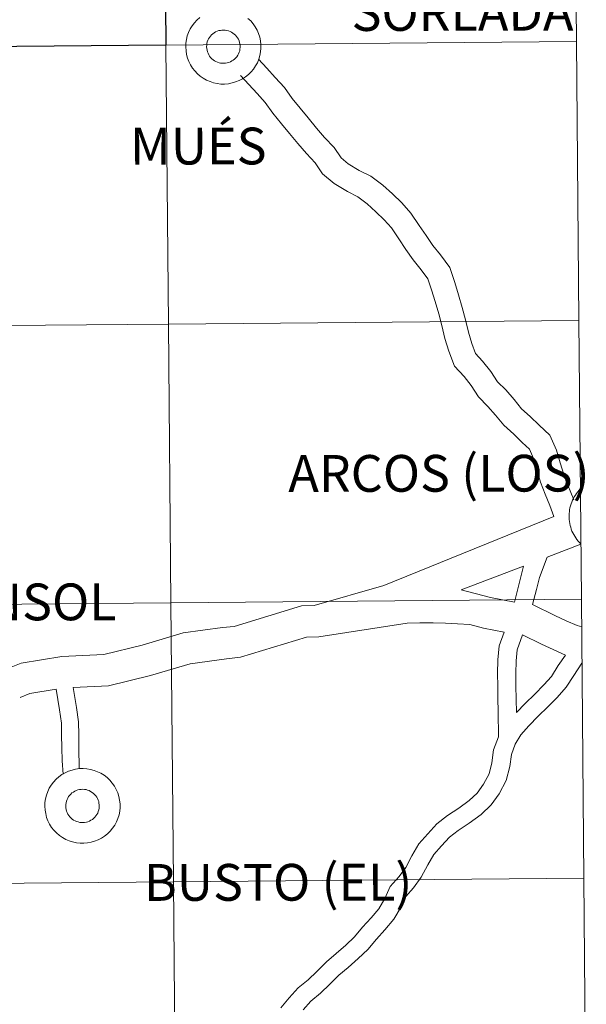
# Model space of a CAD drawing. Units: metres. Extents: x 558914 to 563395, y 4716722 to 4719731.
# Drawn here: x 560031 to 560087, y 4716820 to 4716918 of the extents above; entities that cross this region are included whole.
import ezdxf
from ezdxf.enums import TextEntityAlignment as Align

# ---------------------------------------------------------------- set-up
doc = ezdxf.new("R2010")
doc.units = ezdxf.units.M
doc.header["$MEASUREMENT"] = 0
doc.layers.add('Level 63', color=7, linetype='Continuous', lineweight=0)
doc.styles.add('Arial', font='ARIAL.TTF', dxfattribs={"height": 0.2})

msp = doc.modelspace()

# ---------------------------------------------------------------- linework, layer by layer
at = {"layer": 'Level 63', "linetype": 'Continuous', "lineweight": 0}
for points in [[(560085.95, 4716944.01, -0.24), (560086.19, 4716916.15, -0.24), (560045.21, 4716915.79, -0.24), (560044.97, 4716943.65, -0.24), (560085.95, 4716944.01, -0.24)], [(560086.19, 4716916.15, -0.24), (560086.44, 4716888.29, -0.24), (560045.46, 4716887.93, -0.24), (560045.21, 4716915.79, -0.24), (560086.19, 4716916.15, -0.24)], [(560045.21, 4716915.79, -0.24), (560045.46, 4716887.93, -0.24), (560004.47, 4716887.57, -0.24), (560004.23, 4716915.43, -0.24), (560045.21, 4716915.79, -0.24)], [(560045.46, 4716887.93, -0.24), (560045.7, 4716860.07, -0.24), (560004.72, 4716859.7, -0.24), (560004.47, 4716887.57, -0.24), (560045.46, 4716887.93, -0.24)], [(560086.44, 4716888.29, -0.24), (560086.69, 4716860.43, -0.24), (560045.7, 4716860.07, -0.24), (560045.46, 4716887.93, -0.24), (560086.44, 4716888.29, -0.24)], [(560045.7, 4716860.07, -0.24), (560045.95, 4716832.2, -0.24), (560004.96, 4716831.84, -0.24), (560004.72, 4716859.7, -0.24), (560045.7, 4716860.07, -0.24)], [(560086.69, 4716860.43, -0.24), (560086.93, 4716832.56, -0.24), (560045.95, 4716832.2, -0.24), (560045.7, 4716860.07, -0.24), (560086.69, 4716860.43, -0.24)], [(560086.93, 4716832.56, -0.24), (560087.18, 4716804.7, -0.24), (560046.19, 4716804.34, -0.24), (560045.95, 4716832.2, -0.24), (560086.93, 4716832.56, -0.24)], [(560045.95, 4716832.2, -0.24), (560046.19, 4716804.34, -0.24), (560005.21, 4716803.98, -0.24), (560004.96, 4716831.84, -0.24), (560045.95, 4716832.2, -0.24)]]:
    msp.add_polyline3d(points, close=True, dxfattribs=at)
at = {"layer": 'Level 63', "linetype": 'Continuous', "lineweight": 30}
msp.add_polyline3d([(560044.97, 4716943.65, -0.24), (560045.21, 4716915.79, -0.24), (560004.23, 4716915.43, -0.24), (560003.98, 4716943.29, -0.24), (560044.97, 4716943.65, -0.24)], close=True, dxfattribs=at)
at = {"layer": 'Level 63', "color": 38, "linetype": 'Continuous', "lineweight": 0}
for points in [[(560053.39, 4716918.47, 0.01), (560053.67, 4716918.21, 0.01), (560053.91, 4716917.93, 0.01), (560054.13, 4716917.62, 0.01), (560054.31, 4716917.3, 0.01), (560054.46, 4716916.95, 0.01), (560054.57, 4716916.6, 0.01), (560054.65, 4716916.23, 0.01), (560054.69, 4716915.86, 0.01), (560054.69, 4716915.49, 0.01), (560054.66, 4716915.11, 0.01), (560054.59, 4716914.75, 0.01), (560054.48, 4716914.39, 0.01), (560054.34, 4716914.04, 0.01), (560054.16, 4716913.71, 0.01), (560053.95, 4716913.4, 0.01), (560053.71, 4716913.12, 0.01), (560053.44, 4716912.85, 0.01), (560053.15, 4716912.62, 0.01), (560052.84, 4716912.42, 0.01), (560052.51, 4716912.25, 0.01), (560052.16, 4716912.11, 0.01), (560051.81, 4716912.01, 0.01), (560051.44, 4716911.94, 0.01), (560051.07, 4716911.91, 0.01), (560050.69, 4716911.91, 0.01), (560050.33, 4716911.95, 0.01), (560049.96, 4716912.03, 0.01), (560049.61, 4716912.15, 0.01), (560049.27, 4716912.3, 0.01), (560048.94, 4716912.48, 0.01), (560048.63, 4716912.69, 0.01), (560048.35, 4716912.94, 0.01), (560048.09, 4716913.21, 0.01), (560047.86, 4716913.5, 0.01), (560047.66, 4716913.82, 0.01), (560047.5, 4716914.15, 0.01), (560047.36, 4716914.5, 0.01), (560047.27, 4716914.86, 0.01), (560047.21, 4716915.23, 0.01), (560047.19, 4716915.61, 0.01), (560047.19, 4716915.61, 0.01), (560047.2, 4716915.98, 0.01), (560047.25, 4716916.35, 0.01), (560047.34, 4716916.71, 0.01), (560047.47, 4716917.07, 0.01), (560047.63, 4716917.41, 0.01), (560047.83, 4716917.73, 0.01), (560048.05, 4716918.02, 0.01), (560048.3, 4716918.3, 0.01), (560048.58, 4716918.55, 0.01)], [(560053.39, 4716918.47, 0.01), (560053.67, 4716918.21, 0.01), (560053.91, 4716917.93, 0.01), (560054.13, 4716917.62, 0.01), (560054.31, 4716917.3, 0.01), (560054.46, 4716916.95, 0.01), (560054.57, 4716916.6, 0.01), (560054.65, 4716916.23, 0.01), (560054.69, 4716915.86, 0.01), (560054.69, 4716915.49, 0.01), (560054.66, 4716915.11, 0.01), (560054.59, 4716914.75, 0.01), (560054.48, 4716914.39, 0.01), (560054.34, 4716914.04, 0.01), (560054.16, 4716913.71, 0.01), (560053.95, 4716913.4, 0.01), (560053.71, 4716913.12, 0.01), (560053.44, 4716912.85, 0.01), (560053.15, 4716912.62, 0.01), (560052.84, 4716912.42, 0.01), (560052.51, 4716912.25, 0.01), (560052.16, 4716912.11, 0.01), (560051.81, 4716912.01, 0.01), (560051.44, 4716911.94, 0.01), (560051.07, 4716911.91, 0.01), (560050.69, 4716911.91, 0.01), (560050.33, 4716911.95, 0.01), (560049.96, 4716912.03, 0.01), (560049.61, 4716912.15, 0.01), (560049.27, 4716912.3, 0.01), (560048.94, 4716912.48, 0.01), (560048.63, 4716912.69, 0.01), (560048.35, 4716912.94, 0.01), (560048.09, 4716913.21, 0.01), (560047.86, 4716913.5, 0.01), (560047.66, 4716913.82, 0.01), (560047.5, 4716914.15, 0.01), (560047.36, 4716914.5, 0.01), (560047.27, 4716914.86, 0.01), (560047.21, 4716915.23, 0.01), (560047.19, 4716915.61, 0.01), (560047.19, 4716915.61, 0.01), (560047.2, 4716915.98, 0.01), (560047.25, 4716916.35, 0.01), (560047.34, 4716916.71, 0.01), (560047.47, 4716917.07, 0.01), (560047.63, 4716917.41, 0.01), (560047.83, 4716917.73, 0.01), (560048.05, 4716918.02, 0.01), (560048.3, 4716918.3, 0.01), (560048.58, 4716918.55, 0.01)], [(560085.95, 4716870.36, 0.01), (560085.33, 4716871.83, 0.01), (560084.93, 4716872.91, 0.01), (560084.58, 4716874.07, 0.01), (560084.19, 4716875.34, 0.01), (560083.53, 4716876.82, 0.01), (560082.48, 4716877.83, 0.01), (560081.59, 4716878.68, 0.01), (560080.72, 4716879.47, 0.01), (560079.99, 4716880.39, 0.01), (560079.13, 4716881.34, 0.01), (560078.32, 4716882.17, 0.01), (560077.65, 4716883.2, 0.01), (560076.83, 4716884.23, 0.01), (560076.13, 4716885, 0.01), (560075.75, 4716886, 0.01), (560075.41, 4716887.12, 0.01), (560075.11, 4716888.35, 0.01), (560074.79, 4716889.58, 0.01), (560074.42, 4716890.86, 0.01), (560074.05, 4716892.07, 0.01), (560073.56, 4716893.59, 0.01), (560072.61, 4716894.84, 0.01), (560071.86, 4716895.77, 0.01), (560071.18, 4716896.76, 0.01), (560070.48, 4716897.77, 0.01), (560069.67, 4716899.02, 0.01), (560068.76, 4716900.03, 0.01), (560067.84, 4716900.92, 0.01), (560066.85, 4716901.81, 0.01), (560065.67, 4716902.69, 0.01), (560064.51, 4716903.28, 0.01), (560063.41, 4716903.93, 0.01), (560062.69, 4716904.54, 0.01), (560062.02, 4716905.57, 0.01), (560061.03, 4716906.58, 0.01), (560060.25, 4716907.5, 0.01), (560059.42, 4716908.52, 0.01), (560058.6, 4716909.48, 0.01), (560057.81, 4716910.45, 0.01), (560057.03, 4716911.56, 0.01), (560056.1, 4716912.57, 0.01), (560055.28, 4716913.48, 0.01), (560054.46, 4716914.38, 0.01)], [(560085.95, 4716870.36, 0.01), (560085.33, 4716871.83, 0.01), (560084.93, 4716872.91, 0.01), (560084.58, 4716874.07, 0.01), (560084.19, 4716875.34, 0.01), (560083.53, 4716876.82, 0.01), (560082.48, 4716877.83, 0.01), (560081.59, 4716878.68, 0.01), (560080.72, 4716879.47, 0.01), (560079.99, 4716880.39, 0.01), (560079.13, 4716881.34, 0.01), (560078.32, 4716882.17, 0.01), (560077.65, 4716883.2, 0.01), (560076.83, 4716884.23, 0.01), (560076.13, 4716885, 0.01), (560075.75, 4716886, 0.01), (560075.41, 4716887.12, 0.01), (560075.11, 4716888.35, 0.01), (560074.79, 4716889.58, 0.01), (560074.42, 4716890.86, 0.01), (560074.05, 4716892.07, 0.01), (560073.56, 4716893.59, 0.01), (560072.61, 4716894.84, 0.01), (560071.86, 4716895.77, 0.01), (560071.18, 4716896.76, 0.01), (560070.48, 4716897.77, 0.01), (560069.67, 4716899.02, 0.01), (560068.76, 4716900.03, 0.01), (560067.84, 4716900.92, 0.01), (560066.85, 4716901.81, 0.01), (560065.67, 4716902.69, 0.01), (560064.51, 4716903.28, 0.01), (560063.41, 4716903.93, 0.01), (560062.69, 4716904.54, 0.01), (560062.02, 4716905.57, 0.01), (560061.03, 4716906.58, 0.01), (560060.25, 4716907.5, 0.01), (560059.42, 4716908.52, 0.01), (560058.6, 4716909.48, 0.01), (560057.81, 4716910.45, 0.01), (560057.03, 4716911.56, 0.01), (560056.1, 4716912.57, 0.01), (560055.28, 4716913.48, 0.01), (560054.46, 4716914.38, 0.01)], [(560083.95, 4716868.69, 0.01), (560083.54, 4716869.81, 0.01), (560083.07, 4716870.94, 0.01), (560082.62, 4716872.14, 0.01), (560082.25, 4716873.37, 0.01), (560081.91, 4716874.49, 0.01), (560081.5, 4716875.41, 0.01), (560080.79, 4716876.09, 0.01), (560079.93, 4716876.92, 0.01), (560078.93, 4716877.82, 0.01), (560078.13, 4716878.83, 0.01), (560077.35, 4716879.69, 0.01), (560076.41, 4716880.66, 0.01), (560075.67, 4716881.79, 0.01), (560074.97, 4716882.67, 0.01), (560074.02, 4716883.71, 0.01), (560073.45, 4716885.22, 0.01), (560073.06, 4716886.49, 0.01), (560072.75, 4716887.77, 0.01), (560072.45, 4716888.94, 0.01), (560072.09, 4716890.17, 0.01), (560071.73, 4716891.35, 0.01), (560071.37, 4716892.45, 0.01), (560070.68, 4716893.36, 0.01), (560069.9, 4716894.34, 0.01), (560069.17, 4716895.39, 0.01), (560068.46, 4716896.43, 0.01), (560067.73, 4716897.55, 0.01), (560067.01, 4716898.35, 0.01), (560066.17, 4716899.15, 0.01), (560065.3, 4716899.95, 0.01), (560064.38, 4716900.64, 0.01), (560063.33, 4716901.16, 0.01), (560061.99, 4716901.96, 0.01), (560060.85, 4716902.93, 0.01), (560060.11, 4716904.05, 0.01), (560059.23, 4716904.96, 0.01), (560058.37, 4716905.96, 0.01), (560057.55, 4716906.98, 0.01), (560056.73, 4716907.94, 0.01), (560055.87, 4716909, 0.01), (560055.13, 4716910.05, 0.01), (560054.3, 4716910.95, 0.01), (560053.48, 4716911.86, 0.01), (560052.66, 4716912.76, 0.01)], [(560083.95, 4716868.69, 0.01), (560083.54, 4716869.81, 0.01), (560083.07, 4716870.94, 0.01), (560082.62, 4716872.14, 0.01), (560082.25, 4716873.37, 0.01), (560081.91, 4716874.49, 0.01), (560081.5, 4716875.41, 0.01), (560080.79, 4716876.09, 0.01), (560079.93, 4716876.92, 0.01), (560078.93, 4716877.82, 0.01), (560078.13, 4716878.83, 0.01), (560077.35, 4716879.69, 0.01), (560076.41, 4716880.66, 0.01), (560075.67, 4716881.79, 0.01), (560074.97, 4716882.67, 0.01), (560074.02, 4716883.71, 0.01), (560073.45, 4716885.22, 0.01), (560073.06, 4716886.49, 0.01), (560072.75, 4716887.77, 0.01), (560072.45, 4716888.94, 0.01), (560072.09, 4716890.17, 0.01), (560071.73, 4716891.35, 0.01), (560071.37, 4716892.45, 0.01), (560070.68, 4716893.36, 0.01), (560069.9, 4716894.34, 0.01), (560069.17, 4716895.39, 0.01), (560068.46, 4716896.43, 0.01), (560067.73, 4716897.55, 0.01), (560067.01, 4716898.35, 0.01), (560066.17, 4716899.15, 0.01), (560065.3, 4716899.95, 0.01), (560064.38, 4716900.64, 0.01), (560063.33, 4716901.16, 0.01), (560061.99, 4716901.96, 0.01), (560060.85, 4716902.93, 0.01), (560060.11, 4716904.05, 0.01), (560059.23, 4716904.96, 0.01), (560058.37, 4716905.96, 0.01), (560057.55, 4716906.98, 0.01), (560056.73, 4716907.94, 0.01), (560055.87, 4716909, 0.01), (560055.13, 4716910.05, 0.01), (560054.3, 4716910.95, 0.01), (560053.48, 4716911.86, 0.01), (560052.66, 4716912.76, 0.01)], [(560083.95, 4716868.69, 0.01), (560066.97, 4716861.8, 0.01), (560060.01, 4716859.81, 0.01), (560058.73, 4716859.79, 0.01), (560052.01, 4716857.72, 0.01), (560050.87, 4716857.6, 0.01), (560046.93, 4716857.06, 0.01), (560042.84, 4716855.83, 0.01), (560039.02, 4716854.9, 0.01), (560034.82, 4716854.72, 0.01), (560030.75, 4716854.05, 0.01), (560029.43, 4716853.5, 0.01)], [(560083.95, 4716868.69, 0.01), (560066.97, 4716861.8, 0.01), (560060.01, 4716859.81, 0.01), (560058.73, 4716859.79, 0.01), (560052.01, 4716857.72, 0.01), (560050.87, 4716857.6, 0.01), (560046.93, 4716857.06, 0.01), (560042.84, 4716855.83, 0.01), (560039.02, 4716854.9, 0.01), (560034.82, 4716854.72, 0.01), (560030.75, 4716854.05, 0.01), (560029.43, 4716853.5, 0.01)], [(560086.65, 4716865.93, 0.01), (560083.27, 4716864.64, 0.01)], [(560086.65, 4716865.93, 0.01), (560083.27, 4716864.64, 0.01)], [(560083.27, 4716864.64, 0.01), (560082.52, 4716862.62, 0.01), (560082.22, 4716861.41, 0.01), (560081.82, 4716859.91, 0.01)], [(560083.27, 4716864.64, 0.01), (560082.52, 4716862.62, 0.01), (560082.22, 4716861.41, 0.01), (560081.82, 4716859.91, 0.01)], [(560080.92, 4716863.75, 0.01), (560074.67, 4716861.37, 0.01)], [(560080.92, 4716863.75, 0.01), (560074.67, 4716861.37, 0.01)], [(560080.92, 4716863.75, 0.01), (560080.45, 4716861.86, 0.01), (560080, 4716860.15, 0.01)], [(560080.92, 4716863.75, 0.01), (560080.45, 4716861.86, 0.01), (560080, 4716860.15, 0.01)], [(560074.67, 4716861.37, 0.01), (560077.61, 4716860.62, 0.01), (560080, 4716860.15, 0.01)], [(560074.67, 4716861.37, 0.01), (560077.61, 4716860.62, 0.01), (560080, 4716860.15, 0.01)], [(560081.82, 4716859.91, 0.01), (560084.09, 4716858.76, 0.01), (560085.17, 4716858.27, 0.01), (560086.26, 4716857.81, 0.01), (560086.72, 4716857.69, 0.01)], [(560081.82, 4716859.91, 0.01), (560084.09, 4716858.76, 0.01), (560085.17, 4716858.27, 0.01), (560086.26, 4716857.81, 0.01), (560086.72, 4716857.69, 0.01)], [(560069.31, 4716858.04, 0.01), (560060.48, 4716856.68, 0.01), (560059.23, 4716856.66, 0.01), (560052.65, 4716854.63, 0.01), (560051.25, 4716854.48, 0.01), (560047.61, 4716853.98, 0.01), (560043.67, 4716852.8, 0.01), (560039.46, 4716851.77, 0.01), (560035.95, 4716851.63, 0.01)], [(560069.31, 4716858.04, 0.01), (560060.48, 4716856.68, 0.01), (560059.23, 4716856.66, 0.01), (560052.65, 4716854.63, 0.01), (560051.25, 4716854.48, 0.01), (560047.61, 4716853.98, 0.01), (560043.67, 4716852.8, 0.01), (560039.46, 4716851.77, 0.01), (560035.95, 4716851.63, 0.01)], [(560069.31, 4716858.04, 0.01), (560070.56, 4716858.06, 0.01), (560071.9, 4716858.08, 0.01), (560073.11, 4716858.04, 0.01), (560074.33, 4716857.99, 0.01), (560075.54, 4716857.9, 0.01), (560076.91, 4716857.55, 0.01), (560078.97, 4716857.15, 0.01)], [(560069.31, 4716858.04, 0.01), (560070.56, 4716858.06, 0.01), (560071.9, 4716858.08, 0.01), (560073.11, 4716858.04, 0.01), (560074.33, 4716857.99, 0.01), (560075.54, 4716857.9, 0.01), (560076.91, 4716857.55, 0.01), (560078.97, 4716857.15, 0.01)], [(560078.97, 4716857.15, 0.01), (560078.49, 4716855.77, 0.01), (560078.36, 4716854.39, 0.01), (560078.32, 4716853.03, 0.01), (560078.34, 4716851.76, 0.01), (560078.35, 4716850.52, 0.01), (560078.38, 4716849.21, 0.01), (560078.41, 4716846.67, 0.01)], [(560078.97, 4716857.15, 0.01), (560078.49, 4716855.77, 0.01), (560078.36, 4716854.39, 0.01), (560078.32, 4716853.03, 0.01), (560078.34, 4716851.76, 0.01), (560078.35, 4716850.52, 0.01), (560078.38, 4716849.21, 0.01), (560078.41, 4716846.67, 0.01)], [(560080.82, 4716856.89, 0.01), (560080.28, 4716855.38, 0.01), (560080.18, 4716854.27, 0.01), (560080.14, 4716853.01, 0.01), (560080.16, 4716851.79, 0.01), (560080.2, 4716849.13, 0.01)], [(560080.82, 4716856.89, 0.01), (560080.28, 4716855.38, 0.01), (560080.18, 4716854.27, 0.01), (560080.14, 4716853.01, 0.01), (560080.16, 4716851.79, 0.01), (560080.2, 4716849.13, 0.01)], [(560080.82, 4716856.89, 0.01), (560082.72, 4716855.93, 0.01), (560085.09, 4716854.86, 0.01)], [(560080.82, 4716856.89, 0.01), (560082.72, 4716855.93, 0.01), (560085.09, 4716854.86, 0.01)], [(560085.09, 4716854.86, 0.01), (560084.38, 4716853.8, 0.01), (560083.71, 4716852.73, 0.01), (560082.93, 4716851.87, 0.01), (560082.05, 4716850.96, 0.01), (560081.08, 4716850.03, 0.01), (560080.2, 4716849.13, 0.01)], [(560085.09, 4716854.86, 0.01), (560084.38, 4716853.8, 0.01), (560083.71, 4716852.73, 0.01), (560082.93, 4716851.87, 0.01), (560082.05, 4716850.96, 0.01), (560081.08, 4716850.03, 0.01), (560080.2, 4716849.13, 0.01)], [(560086.75, 4716854.06, 0.01), (560085.92, 4716852.82, 0.01), (560085.17, 4716851.64, 0.01), (560084.27, 4716850.63, 0.01), (560083.34, 4716849.68, 0.01), (560082.37, 4716848.75, 0.01), (560081.43, 4716847.79, 0.01), (560080.65, 4716846.87, 0.01), (560080.09, 4716845.95, 0.01), (560079.71, 4716844.93, 0.01), (560079.54, 4716843.73, 0.01), (560079.19, 4716842.33, 0.01), (560078.47, 4716840.99, 0.01), (560077.68, 4716839.88, 0.01), (560076.67, 4716838.91, 0.01), (560075.49, 4716838.06, 0.01), (560074.39, 4716837.33, 0.01), (560073.51, 4716836.66, 0.01), (560072.72, 4716835.8, 0.01), (560071.95, 4716834.94, 0.01), (560071.36, 4716833.91, 0.01), (560070.7, 4716832.68, 0.01), (560069.93, 4716831.6, 0.01), (560069.15, 4716830.74, 0.01), (560068.68, 4716829.71, 0.01), (560067.97, 4716828.47, 0.01), (560067.07, 4716827.4, 0.01), (560066.23, 4716826.47, 0.01), (560065.37, 4716825.45, 0.01), (560064.41, 4716824.54, 0.01), (560063.41, 4716823.65, 0.01), (560062.46, 4716822.87, 0.01), (560061.58, 4716821.96, 0.01), (560060.63, 4716821.06, 0.01), (560059.69, 4716820.28, 0.01), (560058.9, 4716819.41, 0.01)], [(560086.75, 4716854.06, 0.01), (560085.92, 4716852.82, 0.01), (560085.17, 4716851.64, 0.01), (560084.27, 4716850.63, 0.01), (560083.34, 4716849.68, 0.01), (560082.37, 4716848.75, 0.01), (560081.43, 4716847.79, 0.01), (560080.65, 4716846.87, 0.01), (560080.09, 4716845.95, 0.01), (560079.71, 4716844.93, 0.01), (560079.54, 4716843.73, 0.01), (560079.19, 4716842.33, 0.01), (560078.47, 4716840.99, 0.01), (560077.68, 4716839.88, 0.01), (560076.67, 4716838.91, 0.01), (560075.49, 4716838.06, 0.01), (560074.39, 4716837.33, 0.01), (560073.51, 4716836.66, 0.01), (560072.72, 4716835.8, 0.01), (560071.95, 4716834.94, 0.01), (560071.36, 4716833.91, 0.01), (560070.7, 4716832.68, 0.01), (560069.93, 4716831.6, 0.01), (560069.15, 4716830.74, 0.01), (560068.68, 4716829.71, 0.01), (560067.97, 4716828.47, 0.01), (560067.07, 4716827.4, 0.01), (560066.23, 4716826.47, 0.01), (560065.37, 4716825.45, 0.01), (560064.41, 4716824.54, 0.01), (560063.41, 4716823.65, 0.01), (560062.46, 4716822.87, 0.01), (560061.58, 4716821.96, 0.01), (560060.63, 4716821.06, 0.01), (560059.69, 4716820.28, 0.01), (560058.9, 4716819.41, 0.01)], [(560034.26, 4716851.44, 0.01), (560031.63, 4716851.01, 0.01), (560030.65, 4716850.6, 0.01)], [(560034.26, 4716851.44, 0.01), (560031.63, 4716851.01, 0.01), (560030.65, 4716850.6, 0.01)], [(560034.26, 4716851.44, 0.01), (560034.59, 4716849.38, 0.01), (560034.78, 4716848.04, 0.01), (560034.79, 4716846.86, 0.01), (560034.81, 4716845.63, 0.01), (560034.83, 4716844.29, 0.01), (560034.95, 4716842.97, 0.01)], [(560034.26, 4716851.44, 0.01), (560034.59, 4716849.38, 0.01), (560034.78, 4716848.04, 0.01), (560034.79, 4716846.86, 0.01), (560034.81, 4716845.63, 0.01), (560034.83, 4716844.29, 0.01), (560034.95, 4716842.97, 0.01)], [(560035.95, 4716851.63, 0.01), (560036.27, 4716849.63, 0.01), (560036.48, 4716848.17, 0.01), (560036.5, 4716846.89, 0.01), (560036.51, 4716845.66, 0.01), (560036.55, 4716843.49, 0.01)], [(560035.95, 4716851.63, 0.01), (560036.27, 4716849.63, 0.01), (560036.48, 4716848.17, 0.01), (560036.5, 4716846.89, 0.01), (560036.51, 4716845.66, 0.01), (560036.55, 4716843.49, 0.01)], [(560078.41, 4716846.67, 0.01), (560077.93, 4716845.38, 0.01), (560077.75, 4716844.08, 0.01), (560077.48, 4716842.99, 0.01), (560076.92, 4716841.95, 0.01), (560076.29, 4716841.07, 0.01), (560075.49, 4716840.31, 0.01), (560074.45, 4716839.55, 0.01), (560073.33, 4716838.81, 0.01), (560072.27, 4716838, 0.01), (560071.37, 4716837.01, 0.01), (560070.46, 4716836.01, 0.01), (560069.77, 4716834.79, 0.01), (560069.15, 4716833.64, 0.01), (560068.5, 4716832.73, 0.01), (560067.6, 4716831.74, 0.01), (560067.05, 4716830.53, 0.01), (560066.47, 4716829.51, 0.01), (560065.69, 4716828.59, 0.01), (560064.85, 4716827.66, 0.01), (560064.03, 4716826.69, 0.01), (560063.17, 4716825.87, 0.01), (560062.22, 4716825.03, 0.01), (560061.23, 4716824.2, 0.01), (560060.29, 4716823.25, 0.01), (560059.42, 4716822.42, 0.01), (560058.42, 4716821.6, 0.01), (560057.52, 4716820.61, 0.01), (560056.67, 4716819.6, 0.01)], [(560078.41, 4716846.67, 0.01), (560077.93, 4716845.38, 0.01), (560077.75, 4716844.08, 0.01), (560077.48, 4716842.99, 0.01), (560076.92, 4716841.95, 0.01), (560076.29, 4716841.07, 0.01), (560075.49, 4716840.31, 0.01), (560074.45, 4716839.55, 0.01), (560073.33, 4716838.81, 0.01), (560072.27, 4716838, 0.01), (560071.37, 4716837.01, 0.01), (560070.46, 4716836.01, 0.01), (560069.77, 4716834.79, 0.01), (560069.15, 4716833.64, 0.01), (560068.5, 4716832.73, 0.01), (560067.6, 4716831.74, 0.01), (560067.05, 4716830.53, 0.01), (560066.47, 4716829.51, 0.01), (560065.69, 4716828.59, 0.01), (560064.85, 4716827.66, 0.01), (560064.03, 4716826.69, 0.01), (560063.17, 4716825.87, 0.01), (560062.22, 4716825.03, 0.01), (560061.23, 4716824.2, 0.01), (560060.29, 4716823.25, 0.01), (560059.42, 4716822.42, 0.01), (560058.42, 4716821.6, 0.01), (560057.52, 4716820.61, 0.01), (560056.67, 4716819.6, 0.01)]]:
    msp.add_polyline3d(points, dxfattribs=at)
for points in [[(560049.27, 4716915.63, 0.01), (560049.28, 4716915.79, 0.01), (560049.3, 4716915.96, 0.01), (560049.34, 4716916.12, 0.01), (560049.4, 4716916.28, 0.01), (560049.47, 4716916.43, 0.01), (560049.55, 4716916.57, 0.01), (560049.65, 4716916.7, 0.01), (560049.77, 4716916.82, 0.01), (560049.89, 4716916.93, 0.01), (560050.03, 4716917.03, 0.01), (560050.17, 4716917.11, 0.01), (560050.32, 4716917.18, 0.01), (560050.48, 4716917.24, 0.01), (560050.64, 4716917.27, 0.01), (560050.8, 4716917.3, 0.01), (560050.97, 4716917.3, 0.01), (560051.13, 4716917.29, 0.01), (560051.3, 4716917.27, 0.01), (560051.46, 4716917.22, 0.01), (560051.61, 4716917.16, 0.01), (560051.76, 4716917.09, 0.01), (560051.9, 4716917, 0.01), (560052.03, 4716916.9, 0.01), (560052.15, 4716916.79, 0.01), (560052.26, 4716916.66, 0.01), (560052.36, 4716916.52, 0.01), (560052.44, 4716916.38, 0.01), (560052.51, 4716916.23, 0.01), (560052.56, 4716916.07, 0.01), (560052.59, 4716915.9, 0.01), (560052.61, 4716915.74, 0.01), (560052.61, 4716915.57, 0.01), (560052.6, 4716915.41, 0.01), (560052.57, 4716915.24, 0.01), (560052.52, 4716915.08, 0.01), (560052.45, 4716914.93, 0.01), (560052.37, 4716914.78, 0.01), (560052.28, 4716914.64, 0.01), (560052.17, 4716914.52, 0.01), (560052.05, 4716914.4, 0.01), (560051.93, 4716914.3, 0.01), (560051.79, 4716914.21, 0.01), (560051.64, 4716914.13, 0.01), (560051.49, 4716914.07, 0.01), (560051.33, 4716914.02, 0.01), (560051.16, 4716913.99, 0.01), (560051, 4716913.98, 0.01), (560050.83, 4716913.98, 0.01), (560050.67, 4716914, 0.01), (560050.51, 4716914.03, 0.01), (560050.35, 4716914.09, 0.01), (560050.19, 4716914.15, 0.01), (560050.05, 4716914.23, 0.01), (560049.91, 4716914.33, 0.01), (560049.79, 4716914.44, 0.01), (560049.67, 4716914.56, 0.01), (560049.57, 4716914.69, 0.01), (560049.48, 4716914.83, 0.01), (560049.41, 4716914.98, 0.01), (560049.35, 4716915.13, 0.01), (560049.31, 4716915.29, 0.01), (560049.28, 4716915.46, 0.01), (560049.27, 4716915.63, 0.01)], [(560049.27, 4716915.63, 0.01), (560049.28, 4716915.79, 0.01), (560049.3, 4716915.96, 0.01), (560049.34, 4716916.12, 0.01), (560049.4, 4716916.28, 0.01), (560049.47, 4716916.43, 0.01), (560049.55, 4716916.57, 0.01), (560049.65, 4716916.7, 0.01), (560049.77, 4716916.82, 0.01), (560049.89, 4716916.93, 0.01), (560050.03, 4716917.03, 0.01), (560050.17, 4716917.11, 0.01), (560050.32, 4716917.18, 0.01), (560050.48, 4716917.24, 0.01), (560050.64, 4716917.27, 0.01), (560050.8, 4716917.3, 0.01), (560050.97, 4716917.3, 0.01), (560051.13, 4716917.29, 0.01), (560051.3, 4716917.27, 0.01), (560051.46, 4716917.22, 0.01), (560051.61, 4716917.16, 0.01), (560051.76, 4716917.09, 0.01), (560051.9, 4716917, 0.01), (560052.03, 4716916.9, 0.01), (560052.15, 4716916.79, 0.01), (560052.26, 4716916.66, 0.01), (560052.36, 4716916.52, 0.01), (560052.44, 4716916.38, 0.01), (560052.51, 4716916.23, 0.01), (560052.56, 4716916.07, 0.01), (560052.59, 4716915.9, 0.01), (560052.61, 4716915.74, 0.01), (560052.61, 4716915.57, 0.01), (560052.6, 4716915.41, 0.01), (560052.57, 4716915.24, 0.01), (560052.52, 4716915.08, 0.01), (560052.45, 4716914.93, 0.01), (560052.37, 4716914.78, 0.01), (560052.28, 4716914.64, 0.01), (560052.17, 4716914.52, 0.01), (560052.05, 4716914.4, 0.01), (560051.93, 4716914.3, 0.01), (560051.79, 4716914.21, 0.01), (560051.64, 4716914.13, 0.01), (560051.49, 4716914.07, 0.01), (560051.33, 4716914.02, 0.01), (560051.16, 4716913.99, 0.01), (560051, 4716913.98, 0.01), (560050.83, 4716913.98, 0.01), (560050.67, 4716914, 0.01), (560050.51, 4716914.03, 0.01), (560050.35, 4716914.09, 0.01), (560050.19, 4716914.15, 0.01), (560050.05, 4716914.23, 0.01), (560049.91, 4716914.33, 0.01), (560049.79, 4716914.44, 0.01), (560049.67, 4716914.56, 0.01), (560049.57, 4716914.69, 0.01), (560049.48, 4716914.83, 0.01), (560049.41, 4716914.98, 0.01), (560049.35, 4716915.13, 0.01), (560049.31, 4716915.29, 0.01), (560049.28, 4716915.46, 0.01), (560049.27, 4716915.63, 0.01)], [(560033.12, 4716839.75, 0.01), (560033.13, 4716840.12, 0.01), (560033.19, 4716840.49, 0.01), (560033.27, 4716840.86, 0.01), (560033.4, 4716841.21, 0.01), (560033.56, 4716841.55, 0.01), (560033.76, 4716841.87, 0.01), (560033.98, 4716842.17, 0.01), (560034.23, 4716842.44, 0.01), (560034.51, 4716842.69, 0.01), (560034.81, 4716842.91, 0.01), (560035.14, 4716843.09, 0.01), (560035.48, 4716843.25, 0.01), (560035.83, 4716843.37, 0.01), (560036.19, 4716843.46, 0.01), (560036.56, 4716843.51, 0.01), (560036.93, 4716843.52, 0.01), (560037.31, 4716843.49, 0.01), (560037.67, 4716843.43, 0.01), (560038.03, 4716843.33, 0.01), (560038.38, 4716843.2, 0.01), (560038.71, 4716843.04, 0.01), (560039.03, 4716842.84, 0.01), (560039.33, 4716842.61, 0.01), (560039.6, 4716842.35, 0.01), (560039.84, 4716842.07, 0.01), (560040.06, 4716841.77, 0.01), (560040.24, 4716841.44, 0.01), (560040.39, 4716841.1, 0.01), (560040.5, 4716840.74, 0.01), (560040.58, 4716840.37, 0.01), (560040.62, 4716840, 0.01), (560040.63, 4716839.63, 0.01), (560040.59, 4716839.25, 0.01), (560040.52, 4716838.89, 0.01), (560040.41, 4716838.53, 0.01), (560040.27, 4716838.18, 0.01), (560040.09, 4716837.85, 0.01), (560039.88, 4716837.55, 0.01), (560039.64, 4716837.26, 0.01), (560039.37, 4716837, 0.01), (560039.08, 4716836.76, 0.01), (560038.77, 4716836.56, 0.01), (560038.44, 4716836.39, 0.01), (560038.09, 4716836.25, 0.01), (560037.74, 4716836.15, 0.01), (560037.37, 4716836.08, 0.01), (560037, 4716836.05, 0.01), (560036.63, 4716836.05, 0.01), (560036.26, 4716836.1, 0.01), (560035.89, 4716836.18, 0.01), (560035.54, 4716836.29, 0.01), (560035.2, 4716836.44, 0.01), (560034.87, 4716836.62, 0.01), (560034.57, 4716836.83, 0.01), (560034.28, 4716837.08, 0.01), (560034.02, 4716837.35, 0.01), (560033.79, 4716837.64, 0.01), (560033.59, 4716837.96, 0.01), (560033.43, 4716838.29, 0.01), (560033.29, 4716838.64, 0.01), (560033.2, 4716839.01, 0.01), (560033.14, 4716839.37, 0.01), (560033.12, 4716839.75, 0.01)], [(560033.12, 4716839.75, 0.01), (560033.13, 4716840.12, 0.01), (560033.19, 4716840.49, 0.01), (560033.27, 4716840.86, 0.01), (560033.4, 4716841.21, 0.01), (560033.56, 4716841.55, 0.01), (560033.76, 4716841.87, 0.01), (560033.98, 4716842.17, 0.01), (560034.23, 4716842.44, 0.01), (560034.51, 4716842.69, 0.01), (560034.81, 4716842.91, 0.01), (560035.14, 4716843.09, 0.01), (560035.48, 4716843.25, 0.01), (560035.83, 4716843.37, 0.01), (560036.19, 4716843.46, 0.01), (560036.56, 4716843.51, 0.01), (560036.93, 4716843.52, 0.01), (560037.31, 4716843.49, 0.01), (560037.67, 4716843.43, 0.01), (560038.03, 4716843.33, 0.01), (560038.38, 4716843.2, 0.01), (560038.71, 4716843.04, 0.01), (560039.03, 4716842.84, 0.01), (560039.33, 4716842.61, 0.01), (560039.6, 4716842.35, 0.01), (560039.84, 4716842.07, 0.01), (560040.06, 4716841.77, 0.01), (560040.24, 4716841.44, 0.01), (560040.39, 4716841.1, 0.01), (560040.5, 4716840.74, 0.01), (560040.58, 4716840.37, 0.01), (560040.62, 4716840, 0.01), (560040.63, 4716839.63, 0.01), (560040.59, 4716839.25, 0.01), (560040.52, 4716838.89, 0.01), (560040.41, 4716838.53, 0.01), (560040.27, 4716838.18, 0.01), (560040.09, 4716837.85, 0.01), (560039.88, 4716837.55, 0.01), (560039.64, 4716837.26, 0.01), (560039.37, 4716837, 0.01), (560039.08, 4716836.76, 0.01), (560038.77, 4716836.56, 0.01), (560038.44, 4716836.39, 0.01), (560038.09, 4716836.25, 0.01), (560037.74, 4716836.15, 0.01), (560037.37, 4716836.08, 0.01), (560037, 4716836.05, 0.01), (560036.63, 4716836.05, 0.01), (560036.26, 4716836.1, 0.01), (560035.89, 4716836.18, 0.01), (560035.54, 4716836.29, 0.01), (560035.2, 4716836.44, 0.01), (560034.87, 4716836.62, 0.01), (560034.57, 4716836.83, 0.01), (560034.28, 4716837.08, 0.01), (560034.02, 4716837.35, 0.01), (560033.79, 4716837.64, 0.01), (560033.59, 4716837.96, 0.01), (560033.43, 4716838.29, 0.01), (560033.29, 4716838.64, 0.01), (560033.2, 4716839.01, 0.01), (560033.14, 4716839.37, 0.01), (560033.12, 4716839.75, 0.01)], [(560035.2, 4716839.77, 0.01), (560035.21, 4716839.93, 0.01), (560035.23, 4716840.1, 0.01), (560035.27, 4716840.26, 0.01), (560035.33, 4716840.42, 0.01), (560035.4, 4716840.57, 0.01), (560035.49, 4716840.71, 0.01), (560035.59, 4716840.84, 0.01), (560035.7, 4716840.97, 0.01), (560035.82, 4716841.08, 0.01), (560035.96, 4716841.17, 0.01), (560036.1, 4716841.26, 0.01), (560036.25, 4716841.33, 0.01), (560036.41, 4716841.38, 0.01), (560036.57, 4716841.42, 0.01), (560036.73, 4716841.44, 0.01), (560036.9, 4716841.45, 0.01), (560037.07, 4716841.43, 0.01), (560037.23, 4716841.41, 0.01), (560037.39, 4716841.36, 0.01), (560037.54, 4716841.31, 0.01), (560037.69, 4716841.23, 0.01), (560037.83, 4716841.14, 0.01), (560037.97, 4716841.04, 0.01), (560038.09, 4716840.93, 0.01), (560038.19, 4716840.8, 0.01), (560038.29, 4716840.67, 0.01), (560038.37, 4716840.52, 0.01), (560038.44, 4716840.37, 0.01), (560038.49, 4716840.21, 0.01), (560038.52, 4716840.05, 0.01), (560038.54, 4716839.88, 0.01), (560038.54, 4716839.71, 0.01), (560038.53, 4716839.55, 0.01), (560038.5, 4716839.38, 0.01), (560038.45, 4716839.22, 0.01), (560038.39, 4716839.07, 0.01), (560038.31, 4716838.92, 0.01), (560038.21, 4716838.79, 0.01), (560038.11, 4716838.66, 0.01), (560037.99, 4716838.54, 0.01), (560037.86, 4716838.44, 0.01), (560037.72, 4716838.35, 0.01), (560037.57, 4716838.27, 0.01), (560037.42, 4716838.21, 0.01), (560037.26, 4716838.16, 0.01), (560037.09, 4716838.13, 0.01), (560036.93, 4716838.12, 0.01), (560036.76, 4716838.12, 0.01), (560036.6, 4716838.14, 0.01), (560036.44, 4716838.18, 0.01), (560036.28, 4716838.23, 0.01), (560036.13, 4716838.29, 0.01), (560035.98, 4716838.37, 0.01), (560035.85, 4716838.47, 0.01), (560035.72, 4716838.58, 0.01), (560035.6, 4716838.7, 0.01), (560035.5, 4716838.83, 0.01), (560035.41, 4716838.97, 0.01), (560035.34, 4716839.12, 0.01), (560035.28, 4716839.27, 0.01), (560035.24, 4716839.44, 0.01), (560035.21, 4716839.6, 0.01), (560035.2, 4716839.77, 0.01)], [(560035.2, 4716839.77, 0.01), (560035.21, 4716839.93, 0.01), (560035.23, 4716840.1, 0.01), (560035.27, 4716840.26, 0.01), (560035.33, 4716840.42, 0.01), (560035.4, 4716840.57, 0.01), (560035.49, 4716840.71, 0.01), (560035.59, 4716840.84, 0.01), (560035.7, 4716840.97, 0.01), (560035.82, 4716841.08, 0.01), (560035.96, 4716841.17, 0.01), (560036.1, 4716841.26, 0.01), (560036.25, 4716841.33, 0.01), (560036.41, 4716841.38, 0.01), (560036.57, 4716841.42, 0.01), (560036.73, 4716841.44, 0.01), (560036.9, 4716841.45, 0.01), (560037.07, 4716841.43, 0.01), (560037.23, 4716841.41, 0.01), (560037.39, 4716841.36, 0.01), (560037.54, 4716841.31, 0.01), (560037.69, 4716841.23, 0.01), (560037.83, 4716841.14, 0.01), (560037.97, 4716841.04, 0.01), (560038.09, 4716840.93, 0.01), (560038.19, 4716840.8, 0.01), (560038.29, 4716840.67, 0.01), (560038.37, 4716840.52, 0.01), (560038.44, 4716840.37, 0.01), (560038.49, 4716840.21, 0.01), (560038.52, 4716840.05, 0.01), (560038.54, 4716839.88, 0.01), (560038.54, 4716839.71, 0.01), (560038.53, 4716839.55, 0.01), (560038.5, 4716839.38, 0.01), (560038.45, 4716839.22, 0.01), (560038.39, 4716839.07, 0.01), (560038.31, 4716838.92, 0.01), (560038.21, 4716838.79, 0.01), (560038.11, 4716838.66, 0.01), (560037.99, 4716838.54, 0.01), (560037.86, 4716838.44, 0.01), (560037.72, 4716838.35, 0.01), (560037.57, 4716838.27, 0.01), (560037.42, 4716838.21, 0.01), (560037.26, 4716838.16, 0.01), (560037.09, 4716838.13, 0.01), (560036.93, 4716838.12, 0.01), (560036.76, 4716838.12, 0.01), (560036.6, 4716838.14, 0.01), (560036.44, 4716838.18, 0.01), (560036.28, 4716838.23, 0.01), (560036.13, 4716838.29, 0.01), (560035.98, 4716838.37, 0.01), (560035.85, 4716838.47, 0.01), (560035.72, 4716838.58, 0.01), (560035.6, 4716838.7, 0.01), (560035.5, 4716838.83, 0.01), (560035.41, 4716838.97, 0.01), (560035.34, 4716839.12, 0.01), (560035.28, 4716839.27, 0.01), (560035.24, 4716839.44, 0.01), (560035.21, 4716839.6, 0.01), (560035.2, 4716839.77, 0.01)]]:
    msp.add_polyline3d(points, close=True, dxfattribs=at)
at = {"layer": 'Level 63', "color": 19, "linetype": 'Continuous', "lineweight": 0}
msp.add_polyline3d([(560086.58, 4716871.45, 0.01), (560086.45, 4716871.31, 0.01), (560086.32, 4716871.16, 0.01), (560086.2, 4716871, 0.01), (560086.09, 4716870.84, 0.01), (560085.98, 4716870.67, 0.01), (560085.89, 4716870.5, 0.01), (560085.8, 4716870.32, 0.01), (560085.73, 4716870.14, 0.01), (560085.66, 4716869.95, 0.01), (560085.6, 4716869.76, 0.01), (560085.55, 4716869.57, 0.01), (560085.51, 4716869.38, 0.01), (560085.49, 4716869.19, 0.01), (560085.47, 4716868.99, 0.01), (560085.46, 4716868.79, 0.01), (560085.46, 4716868.59, 0.01), (560085.47, 4716868.4, 0.01), (560085.49, 4716868.2, 0.01), (560085.53, 4716868.01, 0.01), (560085.57, 4716867.81, 0.01), (560085.62, 4716867.62, 0.01), (560085.68, 4716867.44, 0.01), (560085.75, 4716867.25, 0.01), (560085.83, 4716867.07, 0.01), (560085.92, 4716866.9, 0.01), (560086.02, 4716866.73, 0.01), (560086.13, 4716866.56, 0.01), (560086.24, 4716866.4, 0.01), (560086.36, 4716866.25, 0.01), (560086.49, 4716866.1, 0.01), (560086.63, 4716865.96, 0.01)], dxfattribs=at)

# ---------------------------------------------------------------- texts
at = {"layer": 'Level 63', "linetype": 'Continuous', "lineweight": 0, "style": 'Arial'}
for s, height, p in [('SORLADA', 3.6754, (560074.82, 4716919.064, 0.01)), ('MUÉS', 3.6754, (560048.44, 4716905.707, 0.01)), ('ARCOS (LOS)', 3.67536, (560072.467, 4716873.014, 0.01)), ('SANSOL', 3.6754, (560030.727, 4716860.162, 0.01)), ('BUSTO (EL)', 3.6754, (560056.404, 4716832.151, 0.01))]:
    msp.add_text(s, height=height, rotation=0.07474, dxfattribs=at).set_placement(p, align=Align.MIDDLE_CENTER)

doc.saveas('drawing.dxf')
